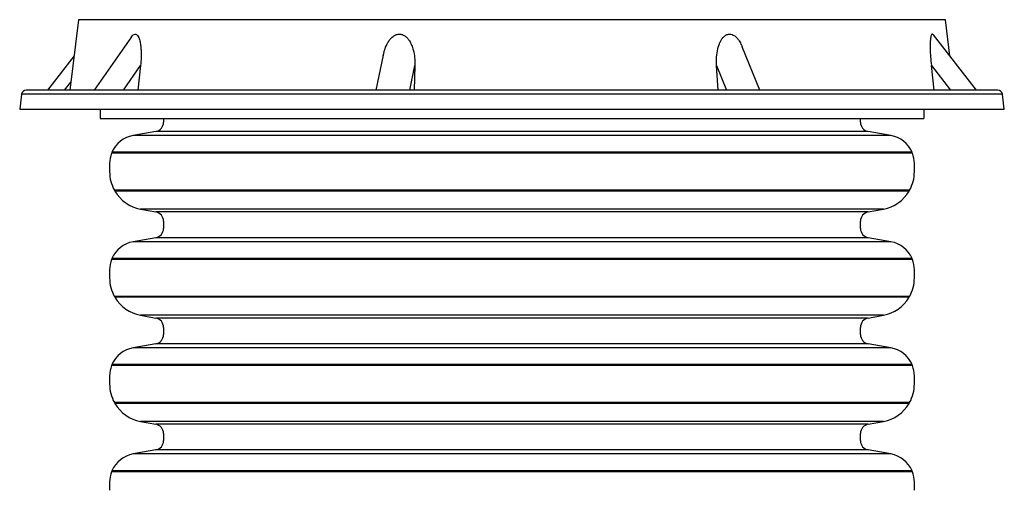
# Model space of a CAD drawing. Units: inches. Extents: x 0.3 to 21.8, y 0.2 to 16.9.
# Drawn here: x 3.9 to 6.3, y 6 to 7.2 of the extents above; entities that cross this region are included whole.
import ezdxf

# ---------------------------------------------------------------- set-up
doc = ezdxf.new("R2010")
doc.units = ezdxf.units.IN
doc.header["$MEASUREMENT"] = 0

msp = doc.modelspace()

# ---------------------------------------------------------------- linework, layer by layer
at = {"color": 7, "linetype": 'Continuous', "lineweight": 25}
for p, q in [((4.06063934, 7.15566737), (4.03987756, 6.98657642)), ((6.14154842, 7.15566737), (4.06063934, 7.15566737)), ((6.15222499, 7.06871393), (6.14154842, 7.15566737)), ((6.21639001, 6.98657642), (6.11271334, 7.11929254)), ((4.18735969, 7.11452545), (4.09774451, 6.98657642)), ((4.04996277, 7.06871393), (3.98579775, 6.98657642)), ((4.79189079, 7.0703026), (4.77436528, 6.98657642)), ((5.6956692, 6.98657642), (5.65352873, 7.09078791)), ((4.16814434, 6.98657642), (4.20947005, 7.04557969)), ((4.20947005, 7.04557969), (4.2031913, 6.98657642)), ((4.8556761, 6.98657642), (4.86802665, 7.04557969)), ((4.86802665, 7.04557969), (4.8661502, 6.98657642)), ((5.59587931, 6.98657642), (5.59225429, 7.04557969)), ((5.59225429, 7.04557969), (5.61611369, 6.98657642)), ((6.11480015, 6.98657642), (6.10779703, 7.04557969)), ((6.10779703, 7.04557969), (6.15388993, 6.98657642)), ((4.02712176, 6.98657642), (4.04225641, 7.00595028)), ((3.9236806, 6.97699701), (3.91927575, 6.94112201)), ((6.27850716, 6.97699701), (3.9236806, 6.97699701)), ((6.28291202, 6.94112201), (6.27850716, 6.97699701)), ((3.91927575, 6.94112201), (6.28291202, 6.94112201)), ((4.11245752, 6.94112201), (4.11245752, 6.9183946)), ((6.0896926, 6.94112201), (6.0896926, 6.9183946)), ((6.08973025, 6.94112201), (6.08973025, 6.9183946)), ((4.11245752, 6.9183946), (6.0896926, 6.9183946)), ((4.26461661, 6.9183946), (4.26461661, 6.90986755)), ((5.93757115, 6.90986755), (5.93757115, 6.9183946)), ((6.0896926, 6.9183946), (6.08973025, 6.9183946)), ((4.24583587, 6.88748551), (4.191527, 6.87790952)), ((5.9563519, 6.88748551), (4.24583587, 6.88748551)), ((6.01066076, 6.87790952), (5.9563519, 6.88748551)), ((6.01066076, 6.87790952), (4.191527, 6.87790952)), ((6.06236758, 6.83547417), (4.13982019, 6.83547417)), ((6.06182998, 6.83590168), (4.14035778, 6.83590168)), ((6.06146892, 6.83767105), (4.14071884, 6.83767105)), ((6.06138508, 6.83698924), (4.14080268, 6.83698924)), ((4.13518483, 6.81076341), (4.13518483, 6.79087777)), ((6.06700294, 6.79087777), (6.06700294, 6.81076341)), ((6.05554675, 6.74669973), (4.14664102, 6.74669973)), ((6.05495742, 6.74634922), (4.14723034, 6.74634922)), ((6.05437236, 6.74532843), (4.1478154, 6.74532843)), ((6.05436778, 6.74464279), (4.14781999, 6.74464279)), ((4.20959762, 6.70147785), (4.24601341, 6.69475835)), ((5.99259014, 6.70147785), (4.20959762, 6.70147785)), ((5.95617435, 6.69475835), (4.24601341, 6.69475835)), ((5.95617435, 6.69475835), (5.99259014, 6.70147785)), ((4.26461661, 6.67240832), (4.26461661, 6.65532222)), ((5.93757115, 6.65532222), (5.93757115, 6.67240832)), ((4.24583587, 6.63294019), (4.191527, 6.62336398)), ((6.01066076, 6.62336398), (4.191527, 6.62336398)), ((5.9563519, 6.63294019), (4.24583587, 6.63294019)), ((6.01066076, 6.62336398), (5.9563519, 6.63294019)), ((6.06236758, 6.58092863), (4.13982019, 6.58092863)), ((6.06182998, 6.58135636), (4.14035778, 6.58135636)), ((6.06146892, 6.58312572), (4.14071884, 6.58312572)), ((6.06138508, 6.58244392), (4.14080268, 6.58244392)), ((4.13518483, 6.55621809), (4.13518483, 6.53633224)), ((6.06700294, 6.53633224), (6.06700294, 6.55621809)), ((6.05554675, 6.49215419), (4.14664102, 6.49215419)), ((6.05495742, 6.49180368), (4.14723034, 6.49180368)), ((6.05437236, 6.49078311), (4.1478154, 6.49078311)), ((6.05436778, 6.49009746), (4.14781999, 6.49009746)), ((4.20959762, 6.44693231), (4.24601341, 6.44021281)), ((5.99259014, 6.44693231), (4.20959762, 6.44693231)), ((5.95617435, 6.44021281), (4.24601341, 6.44021281)), ((5.95617435, 6.44021281), (5.99259014, 6.44693231)), ((4.26461661, 6.41786299), (4.26461661, 6.40077668)), ((5.93757115, 6.40077668), (5.93757115, 6.41786299)), ((4.24583587, 6.37839465), (4.191527, 6.36881865)), ((6.01066076, 6.36881865), (4.191527, 6.36881865)), ((5.9563519, 6.37839465), (4.24583587, 6.37839465)), ((6.01066076, 6.36881865), (5.9563519, 6.37839465)), ((6.06236758, 6.3263833), (4.13982019, 6.3263833)), ((6.06182998, 6.32681082), (4.14035778, 6.32681082)), ((6.06146892, 6.32858018), (4.14071884, 6.32858018)), ((6.06138508, 6.32789838), (4.14080268, 6.32789838)), ((4.13518483, 6.30167255), (4.13518483, 6.28178691)), ((6.06700294, 6.28178691), (6.06700294, 6.30167255)), ((6.05554675, 6.23760886), (4.14664102, 6.23760886)), ((6.05495742, 6.23725836), (4.14723034, 6.23725836)), ((6.05437236, 6.23623757), (4.1478154, 6.23623757)), ((6.05436778, 6.23555192), (4.14781999, 6.23555192)), ((4.20959762, 6.19238698), (4.24601341, 6.18566738)), ((5.99259014, 6.19238698), (4.20959762, 6.19238698)), ((5.95617435, 6.18566738), (4.24601341, 6.18566738)), ((5.95617435, 6.18566738), (5.99259014, 6.19238698)), ((4.26461661, 6.16331745), (4.26461661, 6.14623125)), ((5.93757115, 6.14623125), (5.93757115, 6.16331745)), ((4.24583587, 6.12384921), (4.191527, 6.11427311)), ((5.9563519, 6.12384921), (4.24583587, 6.12384921)), ((6.01066076, 6.11427311), (5.9563519, 6.12384921)), ((6.01066076, 6.11427311), (4.191527, 6.11427311)), ((6.06236758, 6.07183776), (4.13982019, 6.07183776)), ((6.06182998, 6.07226538), (4.14035778, 6.07226538)), ((6.06146892, 6.07403475), (4.14071884, 6.07403475)), ((6.06138508, 6.07335294), (4.14080268, 6.07335294)), ((4.13518483, 6.04712711), (4.13518483, 6.02724137)), ((6.06700294, 6.02724137), (6.06700294, 6.04712711))]:
    msp.add_line(p, q, dxfattribs=at)
for centre, radius, start, end in [((3.93450837, 6.97566743), 0.01090909, 90, 173), ((6.2676794, 6.97566743), 0.01090909, 7, 90), ((4.24188934, 6.9098676), 0.02272727, 280, 0), ((5.96029843, 6.9098676), 0.02272727, 180, 260), ((4.20336661, 6.8107635), 0.06818182, 100, 156.75616419), ((5.99882116, 6.8107635), 0.06818182, 23.24383581, 80), ((4.20336661, 6.8107635), 0.06818182, 158.75097237, 180), ((4.14045566, 6.835227), 0.00068182, 98.25101729, 158.75097237), ((4.14025997, 6.83657652), 0.00068182, 278.25101729, 37.25611927), ((4.14134534, 6.83740204), 0.00068182, 156.75616419, 217.25611927), ((6.0619278, 6.83657652), 0.00068182, 142.74388073, 261.74898271), ((6.06084243, 6.83740204), 0.00068182, 322.74388073, 23.24383581), ((6.0617321, 6.835227), 0.00068182, 21.24902763, 81.74898271), ((5.99882116, 6.8107635), 0.06818182, 0, 21.24902763), ((4.22609388, 6.79087772), 0.09090909, 180, 209.07529375), ((5.97609388, 6.79087772), 0.09090909, 330.92470625, 0), ((4.14723688, 6.747031), 0.00068182, 209.07529375, 269.44954991), ((4.14722378, 6.74566743), 0.00068182, 330.19525, 89.44954991), ((4.14840704, 6.74498964), 0.00068182, 150.19525, 210.56950616), ((4.22609388, 6.79087772), 0.09090909, 210.56950616, 259.54526354), ((5.97609388, 6.79087772), 0.09090909, 280.45473646, 329.43049384), ((6.05496398, 6.74566743), 0.00068182, 90.55045009, 209.80475), ((6.05378072, 6.74498964), 0.00068182, 329.43049384, 29.80475), ((6.05495088, 6.747031), 0.00068182, 270.55045009, 330.92470625), ((4.24188934, 6.67240837), 0.02272727, 0, 79.54526354), ((5.96029843, 6.67240837), 0.02272727, 100.45473646, 180), ((4.24188934, 6.65532215), 0.02272727, 280, 0), ((5.96029843, 6.65532215), 0.02272727, 180, 260), ((4.20336661, 6.55621804), 0.06818182, 100, 156.75616419), ((5.99882116, 6.55621804), 0.06818182, 23.24383581, 80), ((4.20336661, 6.55621804), 0.06818182, 158.75097237, 180), ((4.14045566, 6.58068154), 0.00068182, 98.25101729, 158.75097237), ((4.14025997, 6.58203106), 0.00068182, 278.25101729, 37.25611927), ((4.14134534, 6.58285658), 0.00068182, 156.75616419, 217.25611927), ((6.0619278, 6.58203106), 0.00068182, 142.74388073, 261.74898271), ((6.06084243, 6.58285658), 0.00068182, 322.74388073, 23.24383581), ((6.0617321, 6.58068154), 0.00068182, 21.24902763, 81.74898271), ((5.99882116, 6.55621804), 0.06818182, 0, 21.24902763), ((4.22609388, 6.53633226), 0.09090909, 180, 209.07529375), ((5.97609388, 6.53633226), 0.09090909, 330.92470625, 0), ((4.14723688, 6.49248555), 0.00068182, 209.07529375, 269.44954991), ((4.14722378, 6.49112197), 0.00068182, 330.19525, 89.44954991), ((4.14840704, 6.49044418), 0.00068182, 150.19525, 210.56950616), ((4.22609388, 6.53633226), 0.09090909, 210.56950616, 259.54526354), ((5.97609388, 6.53633226), 0.09090909, 280.45473646, 329.43049384), ((6.05496398, 6.49112197), 0.00068182, 90.55045009, 209.80475), ((6.05378072, 6.49044418), 0.00068182, 329.43049384, 29.80475), ((6.05495088, 6.49248555), 0.00068182, 270.55045009, 330.92470625), ((4.24188934, 6.41786292), 0.02272727, 0, 79.54526354), ((5.96029843, 6.41786292), 0.02272727, 100.45473646, 180), ((4.24188934, 6.4007767), 0.02272727, 280, 0), ((5.96029843, 6.4007767), 0.02272727, 180, 260), ((4.20336661, 6.30167259), 0.06818182, 100, 156.75616419), ((5.99882116, 6.30167259), 0.06818182, 23.24383581, 80), ((4.20336661, 6.30167259), 0.06818182, 158.75097237, 180), ((4.14045566, 6.32613609), 0.00068182, 98.25101729, 158.75097237), ((4.14025997, 6.32748561), 0.00068182, 278.25101729, 37.25611927), ((4.14134534, 6.32831113), 0.00068182, 156.75616419, 217.25611927), ((6.0619278, 6.32748561), 0.00068182, 142.74388073, 261.74898271), ((6.06084243, 6.32831113), 0.00068182, 322.74388073, 23.24383581), ((6.0617321, 6.32613609), 0.00068182, 21.24902763, 81.74898271), ((5.99882116, 6.30167259), 0.06818182, 0, 21.24902763), ((4.22609388, 6.28178681), 0.09090909, 180, 209.07529375), ((5.97609388, 6.28178681), 0.09090909, 330.92470625, 0), ((4.14723688, 6.23794009), 0.00068182, 209.07529375, 269.44954991), ((4.14722378, 6.23657652), 0.00068182, 330.19525, 89.44954991), ((4.14840704, 6.23589873), 0.00068182, 150.19525, 210.56950616), ((4.22609388, 6.28178681), 0.09090909, 210.56950616, 259.54526354), ((5.97609388, 6.28178681), 0.09090909, 280.45473646, 329.43049384), ((6.05496398, 6.23657652), 0.00068182, 90.55045009, 209.80475), ((6.05378072, 6.23589873), 0.00068182, 329.43049384, 29.80475), ((6.05495088, 6.23794009), 0.00068182, 270.55045009, 330.92470625), ((4.24188934, 6.16331746), 0.02272727, 0, 79.54526354), ((5.96029843, 6.16331746), 0.02272727, 100.45473646, 180), ((4.24188934, 6.14623124), 0.02272727, 280, 0), ((5.96029843, 6.14623124), 0.02272727, 180, 260), ((4.20336661, 6.04712713), 0.06818182, 100, 156.75616419), ((5.99882116, 6.04712713), 0.06818182, 23.24383581, 80), ((4.20336661, 6.04712713), 0.06818182, 158.75097237, 180), ((4.14045566, 6.07159063), 0.00068182, 98.25101729, 158.75097237), ((4.14025997, 6.07294016), 0.00068182, 278.25101729, 37.25611927), ((4.14134534, 6.07376567), 0.00068182, 156.75616419, 217.25611927), ((6.0619278, 6.07294016), 0.00068182, 142.74388073, 261.74898271), ((6.06084243, 6.07376567), 0.00068182, 322.74388073, 23.24383581), ((6.0617321, 6.07159063), 0.00068182, 21.24902763, 81.74898271), ((5.99882116, 6.04712713), 0.06818182, 0, 21.24902763)]:
    msp.add_arc(centre, radius, start, end, dxfattribs=at)
for points, knots in [([(4.18740566, 7.11449153), (4.18871076, 7.11618704), (4.19143791, 7.11973002), (4.19597127, 7.12166795), (4.2003395, 7.12020657), (4.20360008, 7.11607485), (4.20599019, 7.11069515), (4.20805516, 7.10383442), (4.20972965, 7.0947154), (4.21093465, 7.08118828), (4.21112935, 7.06471711), (4.21002338, 7.05196147), (4.20947005, 7.04557969)], [0, 0, 0, 0, 0.0761937735, 0.1592165602, 0.2308111788, 0.3155014803, 0.3782334529, 0.4410953848, 0.5487390866, 0.656623638, 0.8282052016, 1, 1, 1, 1]), ([(4.79214622, 7.07023476), (4.7933517, 7.07561567), (4.79576467, 7.08638644), (4.80166344, 7.0990483), (4.80788084, 7.10824969), (4.8138064, 7.11456087), (4.82124551, 7.11958046), (4.82985982, 7.12169022), (4.83852959, 7.12019977), (4.84541754, 7.11607626), (4.85082462, 7.11069482), (4.85583322, 7.10383458), (4.86045475, 7.09471536), (4.86489988, 7.08118828), (4.86794851, 7.06471711), (4.8680006, 7.05196147), (4.86802665, 7.04557969)], [0, 0, 0, 0, 0.1016342493, 0.2034375072, 0.2549352626, 0.3062962258, 0.3630500053, 0.4202929159, 0.4696564984, 0.5280491941, 0.5713018009, 0.6146441507, 0.6888628229, 0.7632474313, 0.881550243, 1, 1, 1, 1]), ([(5.59225429, 7.04557969), (5.59207237, 7.05246501), (5.59170884, 7.06622379), (5.59457424, 7.08506157), (5.59906547, 7.0990526), (5.6039521, 7.10824889), (5.60877813, 7.1145611), (5.61507386, 7.11958042), (5.62264048, 7.12169016), (5.63052466, 7.12020003), (5.63700491, 7.11607521), (5.64226925, 7.11069762), (5.64725215, 7.10382088), (5.6510492, 7.09709988), (5.65291236, 7.09203314), (5.65338996, 7.09073436)], [0, 0, 0, 0, 0.1471694395, 0.2940851309, 0.4113554123, 0.470677107, 0.5298414754, 0.5952177614, 0.6611575465, 0.7180206555, 0.7852848429, 0.8351089089, 0.8850361933, 0.9705308249, 1, 1, 1, 1]), ([(6.11253628, 7.11915238), (6.11193152, 7.11996034), (6.11112886, 7.12103269), (6.10967725, 7.12121919), (6.10822093, 7.12015672), (6.10685067, 7.11649244), (6.10592614, 7.11180846), (6.10519113, 7.10548696), (6.10475806, 7.09705065), (6.10476679, 7.08363379), (6.10557604, 7.06637239), (6.10705626, 7.05251474), (6.10779703, 7.04557969)], [0, 0, 0, 0, 0.0631571288, 0.0838246443, 0.1615451594, 0.2388860993, 0.3043511694, 0.3699536063, 0.4806772985, 0.591650825, 0.7956416602, 1, 1, 1, 1]), ([(6.22792897, 6.98657642), (6.22246782, 6.98657642), (6.21149867, 6.98657642), (6.19108634, 6.98657642), (6.16753498, 6.98657642), (6.14041876, 6.98657642), (6.10978084, 6.98657642), (6.0756426, 6.98657642), (6.03949845, 6.98657642), (6.00202823, 6.98657642), (5.96352485, 6.98657642), (5.92261741, 6.98657642), (5.87920984, 6.98657642), (5.83361093, 6.98657642), (5.78582302, 6.98657642), (5.73613007, 6.98657642), (5.68464576, 6.98657642), (5.63160394, 6.98657642), (5.57723593, 6.98657642), (5.52170209, 6.98657642), (5.46534934, 6.98657642), (5.40824609, 6.98657642), (5.35084557, 6.98657642), (5.2931114, 6.98657642), (5.23288874, 6.98657642), (5.17010104, 6.98657642), (5.10531996, 6.98657642), (5.04136962, 6.98657642), (4.97862312, 6.98657642), (4.91733326, 6.98657642), (4.85752584, 6.98657642), (4.79902584, 6.98657642), (4.74132587, 6.98657642), (4.68395187, 6.98657642), (4.62680526, 6.98657642), (4.56999987, 6.98657642), (4.51384714, 6.98657642), (4.45875414, 6.98657642), (4.40712079, 6.98657642), (4.35921571, 6.98657642), (4.3147793, 6.98657642), (4.27211757, 6.98657642), (4.23124103, 6.98657642), (4.19249778, 6.98657642), (4.15596249, 6.98657642), (4.12187462, 6.98657642), (4.09035111, 6.98657642), (4.06152662, 6.98657642), (4.03553485, 6.98657642), (4.01241728, 6.98657642), (3.99229867, 6.98657642), (3.97514631, 6.98657642), (3.96104503, 6.98657642), (3.94993783, 6.98657642), (3.9413657, 6.98657642), (3.93619003, 6.98657642), (3.9339894, 6.98657642), (3.93457381, 6.98657642), (3.93460613, 6.98657642)], [0, 0, 0, 0, 0.0178533787, 0.0358599009, 0.0543108796, 0.0730444018, 0.09204337, 0.111412171, 0.1308970912, 0.1483019092, 0.1657061532, 0.1833859469, 0.2010651817, 0.2189331837, 0.2368006228, 0.2547642442, 0.2727272624, 0.2906908856, 0.3086539237, 0.3265219291, 0.3443893572, 0.3620691652, 0.3797484034, 0.3971532056, 0.4145574595, 0.4340429131, 0.453411457, 0.4724106067, 0.491144117, 0.5095949231, 0.5276018616, 0.545454541, 0.5633077722, 0.5813144429, 0.5997654216, 0.6184989438, 0.6374979119, 0.656866713, 0.6763516332, 0.6937564512, 0.7111606952, 0.7288404889, 0.7465197236, 0.7643877256, 0.7822551647, 0.8002187862, 0.8181818044, 0.8361454276, 0.8541084657, 0.8719764711, 0.8898438992, 0.9075237072, 0.9252029454, 0.9426077475, 0.9600120015, 0.9794974551, 0.998865999, 1, 1, 1, 1]), ([(6.26758163, 6.98657642), (6.26732399, 6.98657642), (6.26679619, 6.98657642), (6.26175776, 6.98657642), (6.25363316, 6.98657642), (6.24263153, 6.98657642), (6.23281583, 6.98657642), (6.22792897, 6.98657642)], [0, 0, 0, 0, 0.1965166522, 0.4025852818, 0.605544166, 0.8036158502, 1, 1, 1, 1])]:
    msp.add_open_spline(points, degree=3, knots=knots, dxfattribs=at)

doc.saveas('drawing.dxf')
